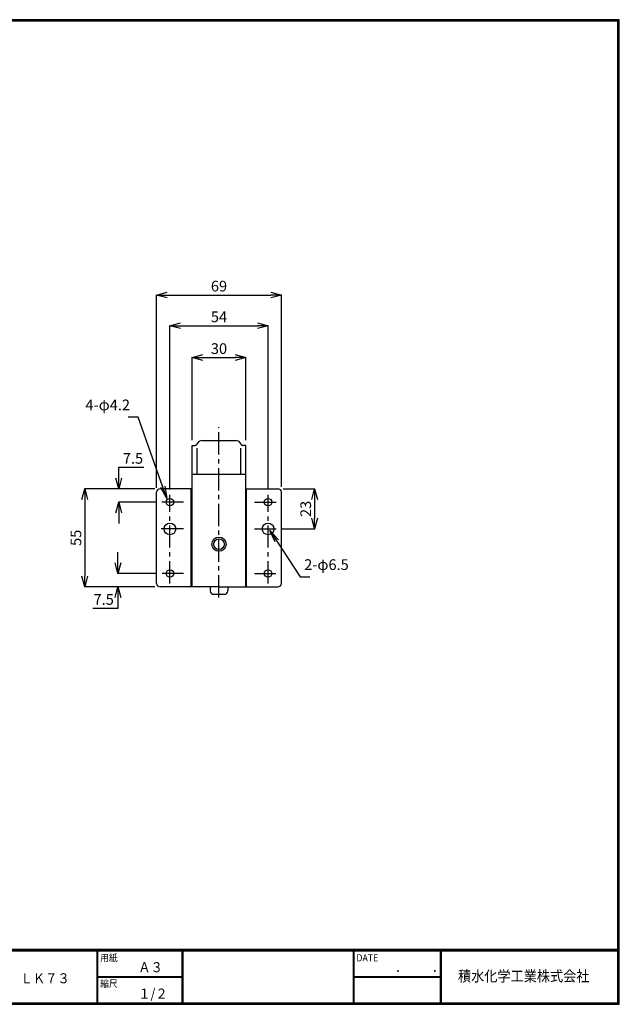
# Model space of a CAD drawing. Extents: x 10 to 808, y 14 to 565.
# Drawn here: x 472 to 808, y 14 to 565 of the extents above; entities that cross this region are included whole.
import ezdxf

# ---------------------------------------------------------------- set-up
doc = ezdxf.new("R2010")
doc.units = 0
doc.header["$LTSCALE"] = 2
doc.linetypes.add('CENTER', pattern=[2, 1.25, -0.25, 0.25, -0.25])
doc.layers.get('0').update_dxf_attribs({"linetype": 'CONTINUOUS'})
doc.layers.get('DEFPOINTS').update_dxf_attribs({"linetype": 'CONTINUOUS'})
for name, color, linetype in [('4', 7, 'CONTINUOUS'), ('CENTER L', 1, 'CENTER'), ('moji', 2, 'CONTINUOUS'), ('SEIHIN', 3, 'CONTINUOUS'), ('SUNPOU', 4, 'CONTINUOUS'), ('ZUWAKU', 7, 'CONTINUOUS')]:
    doc.layers.add(name, color=color, linetype=linetype)
doc.styles.get("Standard").update_dxf_attribs({"font": 'TXT', "bigfont": 'bigfont.shx'})
doc.styles.add('ｽﾀｲﾙ1', font='txt')
doc.dimstyles.get("Standard").update_dxf_attribs({"dimtxt": 0.18, "dimasz": 0.18, "dimexe": 0.18, "dimexo": 0.0625, "dimgap": 0.09, "dimtad": 0, "dimtih": 1, "dimtoh": 1, "dimdec": 4, "dimzin": 0, "dimdsep": 46, "dimtxsty": 'STANDARD', "dimcen": 0.09, "dimadec": 0, "dimazin": 0, "dimtfac": 1, "dimtdec": 4, "dimtofl": 0, "dimtmove": 0, "dimatfit": 3, "dimfxl": 1, "dimtolj": 1, "dimtzin": 0, "dimarcsym": 0})
doc.dimstyles.new('コピー - STANDARD', dxfattribs={"dimtxt": 6, "dimasz": 6, "dimexe": 0.18, "dimexo": 3, "dimgap": 2, "dimtad": 1, "dimtoh": 1, "dimdec": 0, "dimzin": 0, "dimdsep": 46, "dimtxsty": 'STANDARD', "dimblk": 'OPEN30', "dimcen": 0.09, "dimclrd": 4, "dimclre": 4, "dimclrt": 4, "dimadec": 1, "dimazin": 0, "dimtfac": 1, "dimtdec": 0, "dimtofl": 0, "dimtmove": 0, "dimatfit": 3, "dimldrblk": 'OPEN30', "dimfxl": 1, "dimtolj": 1, "dimtzin": 0, "dimarcsym": 0})

# ---------------------------------------------------------------- blocks, each defined once
blk = doc.blocks.new('_OPEN30')
at = {"color": 0, "linetype": 'ByBlock', "lineweight": -2}
for p, q in [((-1, 0.267949), (0, 0)), ((0, 0), (-1, -0.267949)), ((0, 0), (-1, 0))]:
    blk.add_line(p, q, dxfattribs=at)
blk = doc.blocks.new('*D14')
at = {"color": 4, "linetype": 'Continuous', "lineweight": -2, "transparency": 16777216}
for p, q in [((547.31, 302.62), (507.93, 302.62)), ((508.11, 296.62), (508.11, 253.61)), ((547.31, 247.61), (507.93, 247.61))]:
    blk.add_line(p, q, dxfattribs=at)
at = {"layer": 'DEFPOINTS', "color": 0, "linetype": 'Continuous', "transparency": 16777216}
for p in [(550.31, 302.62), (508.11, 247.61), (550.31, 247.61)]:
    blk.add_point(p, dxfattribs=at)
at = {"color": 4, "linetype": 'Continuous', "lineweight": -2, "transparency": 16777216, "xscale": 6, "yscale": 6, "zscale": 6}
for p, rotation in [((508.11, 302.62), 90), ((508.11, 247.61), 270)]:
    blk.add_blockref('_OPEN30', p, dxfattribs=dict(at, rotation=rotation))
at = {"color": 4, "linetype": 'Continuous', "transparency": 16777216, "insert": (503.11, 275.11), "char_height": 6, "attachment_point": 5, "rotation": 90}
blk.add_mtext('\\A1;55', dxfattribs=at)
blk = doc.blocks.new('*D15')
at = {"color": 4, "linetype": 'Continuous', "lineweight": -2, "transparency": 16777216}
for p, q in [((527.11, 308.62), (527.11, 314.62)), ((527.11, 314.62), (541.11, 314.62)), ((547.31, 302.62), (526.93, 302.62)), ((548.22, 295.12), (526.93, 295.12)), ((527.11, 289.12), (527.11, 283.12))]:
    blk.add_line(p, q, dxfattribs=at)
at = {"layer": 'DEFPOINTS', "color": 0, "linetype": 'Continuous', "transparency": 16777216}
for p in [(550.31, 302.62), (527.11, 295.12), (551.22, 295.12)]:
    blk.add_point(p, dxfattribs=at)
at = {"color": 4, "linetype": 'Continuous', "lineweight": -2, "transparency": 16777216, "xscale": 6, "yscale": 6, "zscale": 6}
for p, rotation in [((527.11, 302.62), 270), ((527.11, 295.12), 90)]:
    blk.add_blockref('_OPEN30', p, dxfattribs=dict(at, rotation=rotation))
at = {"color": 4, "linetype": 'Continuous', "transparency": 16777216, "insert": (535.11, 319.62), "char_height": 6, "attachment_point": 5}
blk.add_mtext('\\A1;7.5', dxfattribs=at)
blk = doc.blocks.new('*D16')
at = {"color": 4, "linetype": 'Continuous', "lineweight": -2, "transparency": 16777216}
for p, q in [((526.71, 261.11), (526.71, 267.11)), ((548.48, 255.11), (526.53, 255.11)), ((547.31, 247.61), (526.53, 247.61)), ((526.71, 241.61), (526.71, 235.61)), ((526.71, 235.61), (512.71, 235.61))]:
    blk.add_line(p, q, dxfattribs=at)
at = {"layer": 'DEFPOINTS', "color": 0, "linetype": 'Continuous', "transparency": 16777216}
for p in [(551.48, 255.11), (526.71, 247.61), (550.31, 247.61)]:
    blk.add_point(p, dxfattribs=at)
at = {"color": 4, "linetype": 'Continuous', "lineweight": -2, "transparency": 16777216, "xscale": 6, "yscale": 6, "zscale": 6}
for p, rotation in [((526.71, 255.11), 270), ((526.71, 247.61), 90)]:
    blk.add_blockref('_OPEN30', p, dxfattribs=dict(at, rotation=rotation))
at = {"color": 4, "linetype": 'Continuous', "transparency": 16777216, "insert": (518.71, 240.61), "char_height": 6, "attachment_point": 5}
blk.add_mtext('\\A1;7.5', dxfattribs=at)
blk = doc.blocks.new('*D17')
at = {"color": 4, "linetype": 'Continuous', "lineweight": -2, "transparency": 16777216}
for p, q in [((619.31, 302.62), (637.09, 302.62)), ((636.91, 296.62), (636.91, 286.12)), ((618.31, 280.12), (637.09, 280.12))]:
    blk.add_line(p, q, dxfattribs=at)
at = {"layer": 'DEFPOINTS', "color": 0, "linetype": 'Continuous', "transparency": 16777216}
for p in [(616.31, 302.62), (615.31, 280.12), (636.91, 280.12)]:
    blk.add_point(p, dxfattribs=at)
at = {"color": 4, "linetype": 'Continuous', "lineweight": -2, "transparency": 16777216, "xscale": 6, "yscale": 6, "zscale": 6}
for p, rotation in [((636.91, 302.62), 90), ((636.91, 280.12), 270)]:
    blk.add_blockref('_OPEN30', p, dxfattribs=dict(at, rotation=rotation))
at = {"color": 4, "linetype": 'Continuous', "transparency": 16777216, "insert": (631.91, 291.32), "char_height": 6, "attachment_point": 5, "rotation": 90}
blk.add_mtext('\\A1;23', dxfattribs=at)
blk = doc.blocks.new('*D18')
at = {"color": 4, "linetype": 'Continuous', "lineweight": -2, "transparency": 16777216}
for p, q in [((568.31, 329.83), (568.31, 376.3)), ((574.31, 376.12), (592.31, 376.12)), ((598.31, 329.83), (598.31, 376.3))]:
    blk.add_line(p, q, dxfattribs=at)
at = {"layer": 'DEFPOINTS', "color": 0, "linetype": 'Continuous', "transparency": 16777216}
for p in [(598.31, 376.12), (568.31, 326.83), (598.31, 326.83)]:
    blk.add_point(p, dxfattribs=at)
at = {"color": 4, "linetype": 'Continuous', "lineweight": -2, "transparency": 16777216, "xscale": 6, "yscale": 6, "zscale": 6, "rotation": 180}
blk.add_blockref('_OPEN30', (568.31, 376.12), dxfattribs=at)
at = {"color": 4, "linetype": 'Continuous', "lineweight": -2, "transparency": 16777216, "xscale": 6, "yscale": 6, "zscale": 6}
blk.add_blockref('_OPEN30', (598.31, 376.12), dxfattribs=at)
at = {"color": 4, "linetype": 'Continuous', "transparency": 16777216, "insert": (583.31, 381.12), "char_height": 6, "attachment_point": 5}
blk.add_mtext('\\A1;30', dxfattribs=at)
blk = doc.blocks.new('*D19')
at = {"color": 4, "linetype": 'Continuous', "lineweight": -2, "transparency": 16777216}
for p, q in [((555.81, 302.18), (555.81, 394.1)), ((561.81, 393.92), (604.81, 393.92)), ((610.81, 302.18), (610.81, 394.1))]:
    blk.add_line(p, q, dxfattribs=at)
at = {"layer": 'DEFPOINTS', "color": 0, "linetype": 'Continuous', "transparency": 16777216}
for p in [(610.81, 393.92), (555.81, 299.18), (610.81, 299.18)]:
    blk.add_point(p, dxfattribs=at)
at = {"color": 4, "linetype": 'Continuous', "lineweight": -2, "transparency": 16777216, "xscale": 6, "yscale": 6, "zscale": 6, "rotation": 180}
blk.add_blockref('_OPEN30', (555.81, 393.92), dxfattribs=at)
at = {"color": 4, "linetype": 'Continuous', "lineweight": -2, "transparency": 16777216, "xscale": 6, "yscale": 6, "zscale": 6}
blk.add_blockref('_OPEN30', (610.81, 393.92), dxfattribs=at)
at = {"color": 4, "linetype": 'Continuous', "transparency": 16777216, "insert": (583.31, 398.92), "char_height": 6, "attachment_point": 5}
blk.add_mtext('\\A1;54', dxfattribs=at)
blk = doc.blocks.new('*D20')
at = {"color": 4, "linetype": 'Continuous', "lineweight": -2, "transparency": 16777216}
for p, q in [((548.31, 303.04), (548.31, 411.3)), ((554.31, 411.12), (612.31, 411.12)), ((618.31, 303.62), (618.31, 411.3))]:
    blk.add_line(p, q, dxfattribs=at)
at = {"layer": 'DEFPOINTS', "color": 0, "linetype": 'Continuous', "transparency": 16777216}
for p in [(618.31, 411.12), (548.31, 300.04), (618.31, 300.62)]:
    blk.add_point(p, dxfattribs=at)
at = {"color": 4, "linetype": 'Continuous', "lineweight": -2, "transparency": 16777216, "xscale": 6, "yscale": 6, "zscale": 6, "rotation": 180}
blk.add_blockref('_OPEN30', (548.31, 411.12), dxfattribs=at)
at = {"color": 4, "linetype": 'Continuous', "lineweight": -2, "transparency": 16777216, "xscale": 6, "yscale": 6, "zscale": 6}
blk.add_blockref('_OPEN30', (618.31, 411.12), dxfattribs=at)
at = {"color": 4, "linetype": 'Continuous', "transparency": 16777216, "insert": (583.31, 416.12), "char_height": 6, "attachment_point": 5}
blk.add_mtext('\\A1;69', dxfattribs=at)

msp = doc.modelspace()

# ---------------------------------------------------------------- linework, layer by layer
at = {"layer": '4', "color": 3, "linetype": 'Continuous'}
for p, q in [((568.3142612, 326.8311238), (570.0142612, 326.8311238)), ((573.830018, 329.6311238), (592.7985043, 329.6311238)), ((598.3142612, 326.8311238), (596.6142612, 326.8311238)), ((571.0142612, 310.7350683), (571.0142612, 325.4092781)), ((595.6142612, 310.7350683), (595.6142612, 325.4092781)), ((568.3144552, 310.7350683), (598.3144552, 310.7350683)), ((578.3142612, 247.6054691), (578.3142612, 245.4705104)), ((580.3142612, 243.4705104), (586.3142612, 243.4705104)), ((588.3142085, 247.6054691), (588.3142612, 245.4705104))]:
    msp.add_line(p, q, dxfattribs=at)
for centre, radius, start, end in [((570.0142612, 327.8311238), 1, 270, 342.542396869), ((573.830018, 326.6311238), 3, 90, 162.542396879), ((592.7985043, 326.6311238), 3, 17.457603124, 90.000000006), ((596.6142612, 327.8311238), 1, 197.457603124, 269.999999962), ((580.3142612, 245.4705104), 2, 180, 269.99999996), ((586.3142612, 245.4705104), 2, 270, 0)]:
    msp.add_arc(centre, radius, start, end, dxfattribs=at)
at = {"layer": 'CENTER L', "color": 1, "linetype": 'CENTER', "ltscale": 5}
for p, q in [((583.3142593, 241.7190104), (583.3143593, 337.1512104)), ((555.8140585, 249.6054691), (555.8142585, 299.1779691)), ((610.8142585, 249.6054691), (610.8142585, 299.1779691)), ((563.4963585, 295.1154691), (551.2241585, 295.1154691)), ((603.1321585, 295.1154691), (615.4043585, 295.1154691)), ((563.4963585, 280.1154691), (549.7378625, 280.1154691)), ((603.1321585, 280.1154691), (615.3068585, 280.1154691)), ((563.4962585, 255.1054691), (551.4837585, 255.1054691)), ((603.1321585, 255.1054691), (615.1446585, 255.1054691))]:
    msp.add_line(p, q, dxfattribs=at)
at = {"layer": 'SEIHIN', "color": 3, "linetype": 'Continuous'}
for p, q in [((568.3142768, 247.6054691), (568.3142612, 326.8311238)), ((598.3143776, 247.6054691), (598.3142612, 326.8311238)), ((548.3140585, 249.6054691), (548.3142585, 300.6154691)), ((568.3142585, 302.6154691), (550.3142585, 302.6154691)), ((567.8141585, 247.6054691), (567.8142585, 302.6154691)), ((598.3142585, 302.6154691), (616.3142585, 302.6154691)), ((598.8142585, 247.6054691), (598.8142585, 302.6154691)), ((618.3142585, 249.6054691), (618.3142585, 300.6154691)), ((583.3141585, 247.6054691), (550.3140585, 247.6054691)), ((578.3142085, 247.6054691), (578.3142612, 245.4705104)), ((583.3142585, 247.6054691), (616.3142585, 247.6054691)), ((588.3142085, 247.6054691), (588.3142612, 245.4705104))]:
    msp.add_line(p, q, dxfattribs=at)
for centre, radius in [((555.8142585, 295.1154691), 2.0999), ((610.8142585, 295.1154691), 2.1), ((555.8142585, 280.1154691), 3.25), ((610.8142585, 280.1154691), 3.25), ((583.3141585, 271.5748339), 4), ((583.3141585, 271.5748339), 3), ((555.8140585, 255.1154691), 2.1), ((610.8142585, 255.1154691), 2.1)]:
    msp.add_circle(centre, radius, dxfattribs=at)
for centre, start, end in [((550.3142585, 300.6154691), 90, 180), ((616.3142585, 300.6154691), 0, 90), ((550.3140585, 249.6054691), 180, 270), ((616.3142585, 249.6054691), 270, 0)]:
    msp.add_arc(centre, 2, start, end, dxfattribs=at)
at = {"layer": 'ZUWAKU'}
for p, q in [((10.0504781, 44.5825863), (807.4504781, 44.5825863)), ((10.0504781, 44.3825863), (807.4504781, 44.3825863)), ((10.0504781, 44.1825863), (807.4504781, 44.1825863)), ((10.0504781, 43.9825863), (807.4504781, 43.9825863)), ((10.0504781, 43.7825863), (807.4504781, 43.7825863)), ((514.8496576, 43.7825863), (514.8496576, 14.5825863)), ((515.0496576, 43.7825863), (515.0496576, 14.5825863)), ((515.2496576, 43.7825863), (515.2496576, 14.5825863)), ((562.5774339, 43.7825863), (562.5774339, 14.5825863)), ((562.7774339, 43.7825863), (562.7774339, 14.5825863)), ((562.9774339, 43.7825863), (562.9774339, 14.5825863)), ((658.4676806, 43.7825863), (658.4676806, 14.5825863)), ((658.6676806, 43.7825863), (658.6676806, 14.5825863)), ((658.8676806, 43.7825863), (658.8676806, 14.5825863)), ((707.2994886, 43.7825863), (707.2994886, 14.5825863)), ((707.4994886, 43.7825863), (707.4994886, 14.5825863)), ((707.6994886, 43.7825863), (707.6994886, 14.5825863)), ((707.8994886, 43.7825863), (707.8994886, 14.5825863)), ((515.2496576, 29.3825863), (562.5774339, 29.3825863)), ((515.2496576, 29.1825863), (562.5774339, 29.1825863)), ((515.2496576, 28.9825863), (562.5774339, 28.9825863)), ((658.8676806, 29.3825863), (707.2994886, 29.3825863)), ((658.8676806, 29.1825863), (707.2994886, 29.1825863)), ((658.8676806, 28.9825863), (707.2994886, 28.9825863))]:
    msp.add_line(p, q, dxfattribs=at)
for points in [[(10.0504781, 565.3825863), (10.0504781, 13.7825863), (807.6504781, 13.7825863), (807.6504781, 565.3825863)], [(10.2504781, 565.1825863), (10.2504781, 13.9825863), (807.4504781, 13.9825863), (807.4504781, 565.1825863)], [(10.4504781, 564.9825863), (10.4504781, 14.1825863), (807.2504781, 14.1825863), (807.2504781, 564.9825863)], [(10.6504781, 564.7825863), (10.6504781, 14.3825863), (807.0504781, 14.3825863), (807.0504781, 564.7825863)], [(10.8504781, 564.5825863), (10.8504781, 14.5825863), (806.8504781, 14.5825863), (806.8504781, 564.5825863)]]:
    msp.add_lwpolyline(points, close=True, dxfattribs=at)

# ---------------------------------------------------------------- texts
at = {"layer": 'moji', "style": 'ｽﾀｲﾙ1', "width": 0.9}
for s, p in [('Ａ３', (538.0913861, 31.7875073)), ('ＬＫ７３', (472.1486881, 25.5640285)), ('１/２', (538.0913861, 16.9875073))]:
    msp.add_text(s, height=5.6, dxfattribs=at).set_placement(p)
at = {"layer": 'SUNPOU', "color": 4, "linetype": 'Continuous', "char_height": 6}
for s, insert, attachment_point in [('4-φ4.2', (533.4712858, 344.6962942), 9), ('2-φ6.5', (631.0524867, 255.2313976), 7)]:
    msp.add_mtext(s, dxfattribs=dict(at, insert=insert, attachment_point=attachment_point))
at = {"layer": 'ZUWAKU', "style": 'ｽﾀｲﾙ1', "width": 0.9}
for s, height, p in [('用紙', 4, (516.7271026, 37.8379428)), ('DATE', 4, (660.3451256, 37.8379428)), ('積水化学工業株式会社', 6, (717.237715, 26.5939962)), ('縮尺', 4, (516.7271026, 23.4379428)), ('\u3000\u3000．\u3000\u3000．\u3000\u3000', 5.6, (668.2544158, 31.7875073))]:
    msp.add_text(s, height=height, dxfattribs=at).set_placement(p)

# ---------------------------------------------------------------- dimensions: what is measured, and where the dimension line sits
at = {"linetype": 'Continuous'}
dim = msp.add_linear_dim(base=(618.3142585, 411.1206052), p1=(548.3142562, 300.0371767), p2=(618.3142585, 300.6154691), text='69', dimstyle='コピー - STANDARD', override={"dimdec": 6}, dxfattribs=at)
dim.commit()
dim.dimension.update_dxf_attribs({"geometry": '*D20', "text_midpoint": (583.3142573, 416.1206052)})
dim = msp.add_linear_dim(base=(610.8142585, 393.9206052), p1=(555.8142585, 299.1779691), p2=(610.8142585, 299.1779691), text='54', dimstyle='コピー - STANDARD', dxfattribs=at)
dim.commit()
dim.dimension.update_dxf_attribs({"geometry": '*D19', "text_midpoint": (583.3142585, 398.9206052)})
dim = msp.add_linear_dim(base=(598.3142612, 376.1206052), p1=(568.3142612, 326.8311238), p2=(598.3142612, 326.8311238), dimstyle='コピー - STANDARD', dxfattribs=at)
dim.commit()
dim.dimension.update_dxf_attribs({"geometry": '*D18', "text_midpoint": (583.3142612, 381.1206052)})
for base, p1, p2, picture, middle in [((527.1141585, 295.1154691), (550.3142585, 302.6154691), (551.2241585, 295.1154691), '*D15', (535.1141585, 314.6154691)), ((526.7141585, 247.6054691), (551.4837585, 255.1054691), (550.3140585, 247.6054691), '*D16', (518.7141585, 235.6054691))]:
    dim = msp.add_linear_dim(base=base, p1=p1, p2=p2, angle=90, dimstyle='コピー - STANDARD', override={"dimdec": 1}, dxfattribs=at)
    dim.commit()
    dim.dimension.update_dxf_attribs({"geometry": picture, "text_midpoint": middle, "dimtype": 160})
dim = msp.add_linear_dim(base=(508.1141585, 247.6054691), p1=(550.3142585, 302.6154691), p2=(550.3140509, 247.6054691), angle=90, dimstyle='コピー - STANDARD', dxfattribs=at)
dim.commit()
dim.dimension.update_dxf_attribs({"geometry": '*D14', "text_midpoint": (503.1141585, 275.1104691)})
dim = msp.add_linear_dim(base=(636.9141584775, 280.1154690887), p1=(616.3142584775, 302.6154690887), p2=(615.3068584775, 280.1154690887), angle=90, dimstyle='コピー - STANDARD', dxfattribs=at)
dim.commit()
dim.dimension.update_dxf_attribs({"geometry": '*D17', "text_midpoint": (636.9141584775, 291.3206052069), "dimtype": 160})

# ---------------------------------------------------------------- leaders
at = {"layer": 'SUNPOU', "color": 4, "linetype": 'Continuous', "annotation_type": 0, "has_hookline": 1}
for points, hookline_direction in [([(554.1531233, 297.0792975), (537.9922547, 342.6962942), (535.4712858, 342.6962942)], 1), ([(611.829334, 279.2682272), (628.8966893, 253.3512191), (631.1375502, 253.3512191)], 0)]:
    msp.add_leader(points, dimstyle='STANDARD', override={"dimtxt": 6, "dimasz": 7, "dimexe": 3, "dimexo": 6, "dimgap": 2, "dimtad": 3, "dimtih": 0, "dimtoh": 0, "dimdec": 0, "dimcen": 150, "dimclrd": 4, "dimclre": 4, "dimclrt": 4, "dimtdec": 2, "dimtofl": 1, "dimldrblk": 'OPEN'}, dxfattribs=dict(at, hookline_direction=hookline_direction))

doc.saveas('drawing.dxf')
